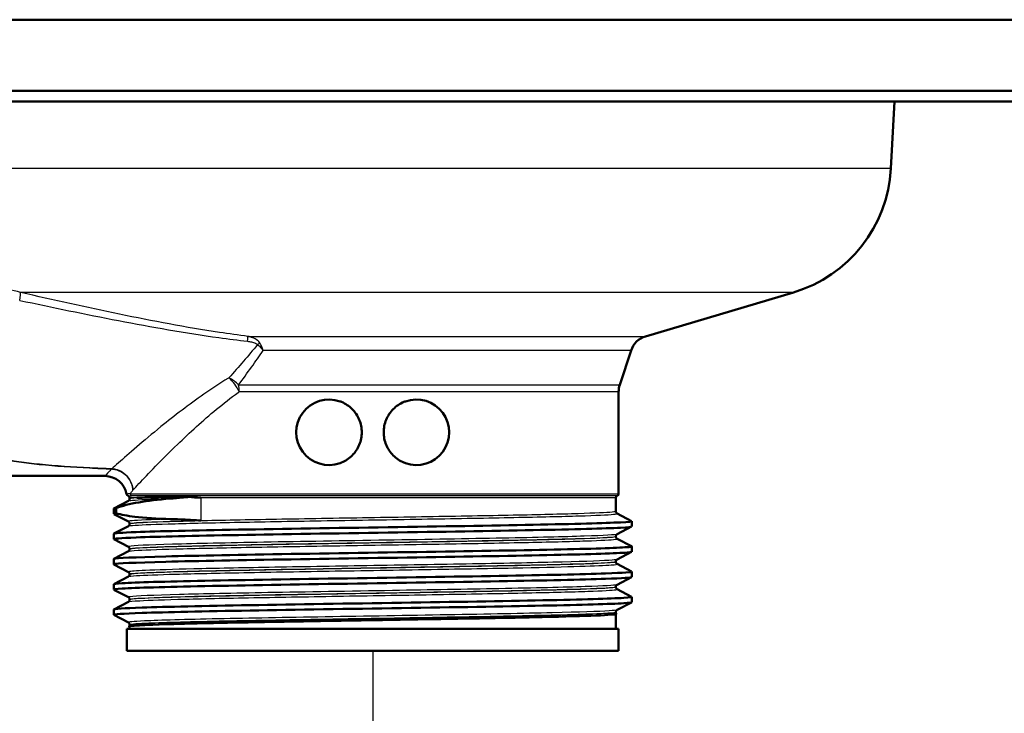
# Paper-space layout 'DF_1' of a CAD drawing. Units: millimetres. Extents: x 0 to 2100, y 0 to 3863.
# Drawn here: x 1097 to 1187, y 1485 to 1548 of the extents above; entities that cross this region are included whole.
import ezdxf

# ---------------------------------------------------------------- set-up
doc = ezdxf.new("R2010")
doc.units = ezdxf.units.MM
doc.header["$LTSCALE"] = 10
for name, color, linetype, lineweight in [('Dimensions(ISO)', 7, 'Continuous', 25), ('Visible Edges(ISO)', 7, 'Continuous', 50), ('Visible Tangent Edges(ISO)', 7, 'Continuous', 25)]:
    doc.layers.add(name, color=color, linetype=linetype, lineweight=lineweight)
doc.styles.add('Text_3.5mm', font='arial.ttf', dxfattribs={"width": 0.9})
doc.dimstyles.new('KS-STANDARD', dxfattribs={"dimscale": 10, "dimtxt": 3.5, "dimasz": 2.5, "dimexe": 3.175, "dimexo": 0, "dimgap": 0.8, "dimtad": 1, "dimdec": 1, "dimrnd": 1e-08, "dimtxsty": 'Text_3.5mm', "dimcen": 0.09, "dimdle": 10, "dimclrd": 7, "dimclre": 7, "dimclrt": 7, "dimadec": 0, "dimazin": 2, "dimtfac": 0.714286, "dimtdec": 4, "dimtmove": 0, "dimatfit": 3, "dimfxl": 1, "dimtolj": 1, "dimlwd": 25, "dimlwe": 25, "dimarcsym": 0})

# ---------------------------------------------------------------- blocks, each defined once
blk = doc.blocks.new('*D9')
at = {"layer": 'Defpoints', "color": 0, "linetype": 'Continuous', "transparency": 16777216}
for p in [(1128.876, 1490.712), (1128.876, 1376.014), (1227.978, 1352.524)]:
    blk.add_point(p, dxfattribs=at)
at = {"layer": 'Dimensions(ISO)', "color": 7, "linetype": 'Continuous', "lineweight": 25, "transparency": 16777216}
for p, q in [((1128.876, 1490.712), (1128.876, 1344.264)), ((1202.978, 1376.014), (1153.876, 1376.014))]:
    blk.add_line(p, q, dxfattribs=at)
at = {"layer": 'Dimensions(ISO)', "color": 7, "linetype": 'Continuous', "transparency": 16777216}
for points in [[(1153.876, 1380.181), (1153.876, 1371.848), (1128.876, 1376.014)], [(1202.978, 1380.181), (1202.978, 1371.848), (1227.978, 1376.014)]]:
    blk.add_solid(points, dxfattribs=at)
at = {"layer": 'Dimensions(ISO)', "color": 7, "linetype": 'Continuous', "lineweight": 25, "transparency": 16777216, "insert": (1155.834, 1401.884), "char_height": 35, "attachment_point": 4, "style": 'Text_3.5mm'}
blk.add_mtext('\\A1;99', dxfattribs=at)

psp = doc.layouts.new('DF_1')

# ---------------------------------------------------------------- linework, layer by layer
at = {"layer": 'Visible Edges(ISO)'}
for p, q in [((1191.876, 1548.462), (1065.876, 1548.462)), ((1191.876, 1541.962), (1066.65, 1541.962)), ((1190.876, 1540.962), (1067.921, 1540.962)), ((1176.283, 1534.836), (1176.604, 1540.962)), ((1153.844, 1519.487), (1167.364, 1523.509)), ((1151.477, 1515.044), (1152.515, 1518.195)), ((1151.376, 1505.083), (1151.376, 1514.418)), ((1053.876, 1506.712), (1104.376, 1506.712)), ((1106.626, 1504.621), (1106.626, 1504.712)), ((1151.126, 1503.467), (1151.126, 1504.712)), ((1105.176, 1503.243), (1105.176, 1503.733)), ((1105.187, 1503.744), (1106.519, 1504.438)), ((1105.386, 1503.292), (1105.386, 1503.782)), ((1106.519, 1502.538), (1105.187, 1503.232)), ((1151.234, 1503.283), (1152.566, 1502.589)), ((1105.187, 1501.435), (1106.519, 1502.129)), ((1106.626, 1502.312), (1106.626, 1502.354)), ((1152.566, 1502.077), (1151.234, 1501.383)), ((1152.576, 1502.088), (1152.576, 1502.579)), ((1105.176, 1500.934), (1105.176, 1501.424)), ((1151.126, 1501.158), (1151.126, 1501.2)), ((1106.519, 1500.229), (1105.187, 1500.923)), ((1151.234, 1500.974), (1152.566, 1500.28)), ((1152.576, 1499.779), (1152.576, 1500.27)), ((1105.187, 1499.126), (1106.519, 1499.82)), ((1106.626, 1500.003), (1106.626, 1500.045)), ((1152.566, 1499.768), (1151.234, 1499.074)), ((1105.176, 1498.625), (1105.176, 1499.115)), ((1106.519, 1497.92), (1105.187, 1498.614)), ((1151.126, 1498.849), (1151.126, 1498.891)), ((1151.234, 1498.665), (1152.566, 1497.971)), ((1105.187, 1496.817), (1106.519, 1497.511)), ((1106.626, 1497.694), (1106.626, 1497.736)), ((1152.566, 1497.459), (1151.234, 1496.765)), ((1152.576, 1497.47), (1152.576, 1497.961)), ((1105.176, 1496.316), (1105.176, 1496.806)), ((1151.126, 1496.54), (1151.126, 1496.582)), ((1106.519, 1495.611), (1105.187, 1496.305)), ((1151.234, 1496.356), (1152.566, 1495.662)), ((1152.576, 1495.161), (1152.576, 1495.652)), ((1105.187, 1494.508), (1106.519, 1495.202)), ((1106.626, 1495.385), (1106.626, 1495.427)), ((1152.566, 1495.15), (1151.234, 1494.456)), ((1105.176, 1494.007), (1105.176, 1494.497)), ((1106.519, 1493.302), (1105.187, 1493.996)), ((1151.126, 1494.231), (1151.126, 1494.273)), ((1151.126, 1492.712), (1151.126, 1494.072)), ((1106.626, 1493.076), (1106.626, 1493.118)), ((1106.626, 1492.712), (1106.626, 1492.942)), ((1151.376, 1492.712), (1106.376, 1492.712)), ((1106.376, 1490.712), (1106.376, 1492.712)), ((1151.376, 1490.712), (1151.376, 1492.712)), ((1151.376, 1490.712), (1106.376, 1490.712))]:
    psp.add_line(p, q, dxfattribs=at)
for centre, radius, start, end in [((1163.8, 1535.49), 12.5, 286.56854, 357), ((1154.414, 1517.57), 2, 106.56854, 161.76808), ((1153.376, 1514.418), 2, 161.76808, 180), ((1124.876, 1510.712), 3, 70.39352, 289.60648), ((1132.876, 1510.712), 3, 250.39352, 109.60648), ((1104.376, 1504.712), 2, 10.01703, 90), ((1106.543, 1505.095), 0.2, 190.01703, 253.07267), ((1106.426, 1504.712), 0.2, 0, 73.07267), ((1151.326, 1504.712), 0.2, 112.02431, 180), ((1151.176, 1505.083), 0.2, 292.02431, 0)]:
    psp.add_arc(centre, radius, start, end, dxfattribs=at)
for points, knots in [([(1125.883, 1513.538), (1125.93, 1513.521), (1125.976, 1513.504), (1126.392, 1513.332), (1126.731, 1513.1), (1127.265, 1512.566), (1127.495, 1512.229), (1127.801, 1511.49), (1127.876, 1511.088), (1127.876, 1510.335), (1127.801, 1509.934), (1127.495, 1509.195), (1127.265, 1508.858), (1126.731, 1508.324), (1126.392, 1508.092), (1125.976, 1507.92), (1125.93, 1507.903), (1125.883, 1507.886)], [0.5587219, 0.5587219, 0.5587219, 0.5587219, 0.5728267, 0.5728267, 0.6868322, 0.6868322, 0.799784, 0.799784, 0.9127359, 0.9127359, 1.0256877, 1.0256877, 1.1386395, 1.1386395, 1.252645, 1.252645, 1.2667499, 1.2667499, 1.2667499, 1.2667499]), ([(1129.876, 1510.712), (1129.876, 1511.088), (1129.952, 1511.49), (1130.257, 1512.229), (1130.488, 1512.566), (1131.021, 1513.1), (1131.361, 1513.332), (1131.777, 1513.504), (1131.823, 1513.521), (1131.87, 1513.538)], [0, 0, 0, 0, 0.1129518, 0.1129518, 0.2259037, 0.2259037, 0.3399092, 0.3399092, 0.354014, 0.354014, 0.354014, 0.354014]), ([(1131.87, 1507.886), (1131.823, 1507.903), (1131.777, 1507.92), (1131.361, 1508.092), (1131.021, 1508.324), (1130.488, 1508.858), (1130.257, 1509.195), (1129.952, 1509.934), (1129.876, 1510.335), (1129.876, 1510.712)], [1.4714577, 1.4714577, 1.4714577, 1.4714577, 1.4855626, 1.4855626, 1.5995681, 1.5995681, 1.7125199, 1.7125199, 1.8254718, 1.8254718, 1.8254718, 1.8254718]), ([(1105.386, 1503.782), (1106.498, 1504.177), (1108.165, 1504.475), (1110.35, 1504.643), (1110.373, 1504.644), (1110.396, 1504.646)], [-1.498952, -1.498952, -1.498952, -1.498952, -0.42857, -0.42857, -0.417016, -0.417016, -0.417016, -0.417016]), ([(1112.019, 1504.795), (1111.126, 1504.784), (1110.33, 1504.773), (1108.618, 1504.746), (1107.841, 1504.729), (1107.32, 1504.713), (1107.309, 1504.712), (1107.299, 1504.712)], [-1.024736, -1.024736, -1.024736, -1.024736, -0.612243, -0.612243, 0, 0, 0.013167, 0.013167, 0.013167, 0.013167]), ([(1110.396, 1504.646), (1110.402, 1504.647), (1110.409, 1504.647), (1110.823, 1504.679), (1111.249, 1504.719), (1111.799, 1504.773), (1111.909, 1504.784), (1112.019, 1504.795)], [0, 0, 0, 0, 0.0029851, 0.0029851, 0.2040367, 0.2040367, 0.2535214, 0.2535214, 0.2535214, 0.2535214]), ([(1113.143, 1504.712), (1113.136, 1504.713), (1113.128, 1504.713), (1112.731, 1504.742), (1112.364, 1504.77), (1112.019, 1504.795)], [-0.0032346, -0.0032346, -0.0032346, -0.0032346, 0, 0, 0.1655794, 0.1655794, 0.1655794, 0.1655794]), ([(1106.626, 1504.621), (1106.626, 1504.594), (1106.621, 1504.567), (1106.604, 1504.523), (1106.593, 1504.505), (1106.572, 1504.479), (1106.563, 1504.469), (1106.546, 1504.455), (1106.539, 1504.45), (1106.528, 1504.442), (1106.523, 1504.44), (1106.519, 1504.438)], [71.56093877, 71.56093877, 71.56093877, 71.56093877, 71.57493671, 71.57493671, 71.58893466, 71.58893466, 71.6029326, 71.6029326, 71.61693055, 71.61693055, 71.63092849, 71.63092849, 71.63092849, 71.63092849]), ([(1110.396, 1502.769), (1109.126, 1502.797), (1108.02, 1502.87), (1106.427, 1503.067), (1105.856, 1503.17), (1105.386, 1503.292)], [-1.078657, -1.078657, -1.078657, -1.078657, -0.451461, -0.451461, 0, 0, 0, 0]), ([(1151.126, 1503.467), (1151.126, 1503.439), (1151.132, 1503.412), (1151.149, 1503.368), (1151.16, 1503.351), (1151.18, 1503.324), (1151.19, 1503.315), (1151.206, 1503.301), (1151.213, 1503.296), (1151.225, 1503.288), (1151.23, 1503.285), (1151.234, 1503.283)], [64.54552623, 64.54552623, 64.54552623, 64.54552623, 64.55951403, 64.55951403, 64.57350183, 64.57350183, 64.58748963, 64.58748963, 64.60147744, 64.60147744, 64.61546524, 64.61546524, 64.61546524, 64.61546524]), ([(1105.192, 1500.923), (1105.092, 1500.978), (1105.789, 1501.033), (1107.242, 1501.088), (1109.193, 1501.162), (1112.498, 1501.236), (1116.583, 1501.311), (1120.666, 1501.385), (1125.51, 1501.459), (1130.277, 1501.533), (1135.073, 1501.607), (1139.77, 1501.682), (1143.543, 1501.756), (1147.309, 1501.831), (1150.14, 1501.905), (1151.541, 1501.979), (1152.226, 1502.016), (1152.568, 1502.052), (1152.568, 1502.088)], [25.731282, 25.731282, 25.731282, 25.731282, 26.181693, 26.181693, 26.181693, 26.786542, 26.786542, 26.786542, 27.390983, 27.390983, 27.390983, 27.999154, 27.999154, 27.999154, 28.60602, 28.60602, 28.60602, 28.902652, 28.902652, 28.902652, 28.902652]), ([(1105.182, 1501.424), (1105.187, 1501.476), (1105.885, 1501.527), (1107.242, 1501.579), (1109.193, 1501.653), (1112.498, 1501.727), (1116.583, 1501.801), (1120.666, 1501.875), (1125.51, 1501.949), (1130.277, 1502.023), (1135.073, 1502.098), (1139.77, 1502.172), (1143.543, 1502.247), (1147.309, 1502.321), (1150.14, 1502.395), (1151.541, 1502.47), (1152.295, 1502.51), (1152.634, 1502.55), (1152.558, 1502.589)], [25.76106, 25.76106, 25.76106, 25.76106, 26.181693, 26.181693, 26.181693, 26.786542, 26.786542, 26.786542, 27.390983, 27.390983, 27.390983, 27.999154, 27.999154, 27.999154, 28.60602, 28.60602, 28.60602, 28.93243, 28.93243, 28.93243, 28.93243]), ([(1106.626, 1502.354), (1106.626, 1502.382), (1106.621, 1502.409), (1106.604, 1502.453), (1106.593, 1502.47), (1106.572, 1502.497), (1106.563, 1502.506), (1106.546, 1502.521), (1106.539, 1502.526), (1106.528, 1502.533), (1106.523, 1502.536), (1106.519, 1502.538)], [1.76528745, 1.76528745, 1.76528745, 1.76528745, 1.7794022, 1.7794022, 1.79351694, 1.79351694, 1.80763168, 1.80763168, 1.82174642, 1.82174642, 1.83586116, 1.83586116, 1.83586116, 1.83586116]), ([(1106.626, 1502.312), (1106.626, 1502.285), (1106.621, 1502.258), (1106.604, 1502.214), (1106.593, 1502.196), (1106.572, 1502.17), (1106.563, 1502.16), (1106.546, 1502.146), (1106.539, 1502.141), (1106.528, 1502.133), (1106.523, 1502.131), (1106.519, 1502.129)], [57.53013324, 57.53013324, 57.53013324, 57.53013324, 57.54411576, 57.54411576, 57.55809828, 57.55809828, 57.5720808, 57.5720808, 57.58606332, 57.58606332, 57.60004584, 57.60004584, 57.60004584, 57.60004584]), ([(1113.143, 1502.643), (1113.138, 1502.643), (1113.134, 1502.643), (1112.625, 1502.671), (1112.137, 1502.699), (1111.228, 1502.743), (1110.803, 1502.761), (1110.396, 1502.769)], [-0.002031, -0.002031, -0.002031, -0.002031, 0, 0, 0.214222, 0.214222, 0.4152364, 0.4152364, 0.4152364, 0.4152364]), ([(1151.126, 1501.2), (1151.126, 1501.227), (1151.132, 1501.254), (1151.149, 1501.299), (1151.16, 1501.316), (1151.18, 1501.343), (1151.19, 1501.352), (1151.206, 1501.366), (1151.213, 1501.371), (1151.225, 1501.379), (1151.23, 1501.381), (1151.234, 1501.383)], [8.8250511, 8.8250511, 8.8250511, 8.8250511, 8.83916581, 8.83916581, 8.85328052, 8.85328052, 8.86739523, 8.86739523, 8.88150993, 8.88150993, 8.89562464, 8.89562464, 8.89562464, 8.89562464]), ([(1151.126, 1501.158), (1151.126, 1501.13), (1151.132, 1501.103), (1151.149, 1501.059), (1151.16, 1501.042), (1151.18, 1501.015), (1151.19, 1501.006), (1151.206, 1500.992), (1151.213, 1500.987), (1151.225, 1500.979), (1151.23, 1500.976), (1151.234, 1500.974)], [50.51473963, 50.51473963, 50.51473963, 50.51473963, 50.52872177, 50.52872177, 50.54270391, 50.54270391, 50.55668605, 50.55668605, 50.57066819, 50.57066819, 50.58465033, 50.58465033, 50.58465033, 50.58465033]), ([(1105.177, 1499.115), (1105.177, 1499.12), (1105.183, 1499.125), (1105.196, 1499.13), (1105.388, 1499.204), (1107.068, 1499.278), (1109.943, 1499.352), (1112.817, 1499.426), (1116.874, 1499.5), (1121.409, 1499.574), (1125.942, 1499.649), (1130.934, 1499.723), (1135.52, 1499.797), (1140.103, 1499.871), (1144.261, 1499.945), (1147.272, 1500.019), (1150.282, 1500.093), (1152.133, 1500.167), (1152.504, 1500.241), (1152.571, 1500.254), (1152.59, 1500.267), (1152.563, 1500.28)], [19.477874, 19.477874, 19.477874, 19.477874, 19.518156, 19.518156, 19.518156, 20.123249, 20.123249, 20.123249, 20.728121, 20.728121, 20.728121, 21.332781, 21.332781, 21.332781, 21.937242, 21.937242, 21.937242, 22.541515, 22.541515, 22.541515, 22.649245, 22.649245, 22.649245, 22.649245]), ([(1106.626, 1500.045), (1106.626, 1500.073), (1106.621, 1500.1), (1106.604, 1500.144), (1106.593, 1500.161), (1106.572, 1500.188), (1106.563, 1500.197), (1106.546, 1500.212), (1106.539, 1500.217), (1106.528, 1500.224), (1106.523, 1500.227), (1106.519, 1500.229)], [15.88481464, 15.88481464, 15.88481464, 15.88481464, 15.8989294, 15.8989294, 15.91304417, 15.91304417, 15.92715893, 15.92715893, 15.9412737, 15.9412737, 15.95538847, 15.95538847, 15.95538847, 15.95538847]), ([(1105.188, 1498.614), (1105.171, 1498.622), (1105.173, 1498.631), (1105.196, 1498.639), (1105.388, 1498.714), (1107.068, 1498.788), (1109.943, 1498.862), (1112.817, 1498.936), (1116.874, 1499.01), (1121.409, 1499.084), (1125.942, 1499.158), (1130.934, 1499.232), (1135.52, 1499.306), (1140.103, 1499.38), (1144.261, 1499.454), (1147.272, 1499.528), (1150.282, 1499.602), (1152.133, 1499.677), (1152.504, 1499.751), (1152.552, 1499.76), (1152.576, 1499.77), (1152.575, 1499.779)], [19.448097, 19.448097, 19.448097, 19.448097, 19.518156, 19.518156, 19.518156, 20.123249, 20.123249, 20.123249, 20.728121, 20.728121, 20.728121, 21.332781, 21.332781, 21.332781, 21.937242, 21.937242, 21.937242, 22.541515, 22.541515, 22.541515, 22.619467, 22.619467, 22.619467, 22.619467]), ([(1106.626, 1500.003), (1106.626, 1499.976), (1106.621, 1499.949), (1106.604, 1499.905), (1106.593, 1499.887), (1106.572, 1499.861), (1106.563, 1499.851), (1106.546, 1499.837), (1106.539, 1499.832), (1106.528, 1499.824), (1106.523, 1499.822), (1106.519, 1499.82)], [43.49932527, 43.49932527, 43.49932527, 43.49932527, 43.51331193, 43.51331193, 43.52729859, 43.52729859, 43.54128525, 43.54128525, 43.55527191, 43.55527191, 43.56925857, 43.56925857, 43.56925857, 43.56925857]), ([(1151.126, 1498.891), (1151.126, 1498.918), (1151.132, 1498.945), (1151.149, 1498.99), (1151.16, 1499.007), (1151.18, 1499.034), (1151.19, 1499.043), (1151.206, 1499.057), (1151.213, 1499.062), (1151.225, 1499.07), (1151.23, 1499.072), (1151.234, 1499.074)], [22.94457837, 22.94457837, 22.94457837, 22.94457837, 22.95869328, 22.95869328, 22.97280818, 22.97280818, 22.98692309, 22.98692309, 23.001038, 23.001038, 23.01515291, 23.01515291, 23.01515291, 23.01515291]), ([(1151.126, 1498.849), (1151.126, 1498.822), (1151.132, 1498.794), (1151.149, 1498.75), (1151.16, 1498.733), (1151.18, 1498.706), (1151.19, 1498.697), (1151.206, 1498.683), (1151.213, 1498.678), (1151.225, 1498.67), (1151.23, 1498.667), (1151.234, 1498.665)], [36.48387013, 36.48387013, 36.48387013, 36.48387013, 36.49786618, 36.49786618, 36.51186223, 36.51186223, 36.52585828, 36.52585828, 36.53985434, 36.53985434, 36.55385039, 36.55385039, 36.55385039, 36.55385039]), ([(1105.195, 1496.305), (1105.127, 1496.34), (1105.38, 1496.375), (1105.96, 1496.41), (1107.185, 1496.485), (1109.86, 1496.559), (1113.518, 1496.634), (1117.174, 1496.708), (1121.794, 1496.783), (1126.571, 1496.857), (1131.346, 1496.932), (1136.256, 1497.006), (1140.443, 1497.08), (1144.628, 1497.155), (1148.073, 1497.229), (1150.176, 1497.303), (1151.749, 1497.359), (1152.566, 1497.415), (1152.572, 1497.47)], [13.164911, 13.164911, 13.164911, 13.164911, 13.452549, 13.452549, 13.452549, 14.060481, 14.060481, 14.060481, 14.668078, 14.668078, 14.668078, 15.275351, 15.275351, 15.275351, 15.882311, 15.882311, 15.882311, 16.336282, 16.336282, 16.336282, 16.336282]), ([(1105.184, 1496.806), (1105.183, 1496.838), (1105.44, 1496.869), (1105.96, 1496.901), (1107.185, 1496.975), (1109.86, 1497.05), (1113.518, 1497.124), (1117.174, 1497.199), (1121.794, 1497.273), (1126.571, 1497.347), (1131.346, 1497.422), (1136.256, 1497.496), (1140.443, 1497.571), (1144.628, 1497.645), (1148.073, 1497.719), (1150.176, 1497.794), (1151.852, 1497.853), (1152.669, 1497.912), (1152.562, 1497.971)], [13.194689, 13.194689, 13.194689, 13.194689, 13.452549, 13.452549, 13.452549, 14.060481, 14.060481, 14.060481, 14.668078, 14.668078, 14.668078, 15.275351, 15.275351, 15.275351, 15.882311, 15.882311, 15.882311, 16.366059, 16.366059, 16.366059, 16.366059]), ([(1106.626, 1497.736), (1106.626, 1497.764), (1106.621, 1497.791), (1106.604, 1497.835), (1106.593, 1497.852), (1106.572, 1497.879), (1106.563, 1497.888), (1106.546, 1497.903), (1106.539, 1497.908), (1106.528, 1497.915), (1106.523, 1497.918), (1106.519, 1497.92)], [30.00434265, 30.00434265, 30.00434265, 30.00434265, 30.01845777, 30.01845777, 30.03257288, 30.03257288, 30.04668799, 30.04668799, 30.06080311, 30.06080311, 30.07491822, 30.07491822, 30.07491822, 30.07491822]), ([(1106.626, 1497.694), (1106.626, 1497.667), (1106.621, 1497.64), (1106.604, 1497.596), (1106.593, 1497.578), (1106.572, 1497.552), (1106.563, 1497.542), (1106.546, 1497.528), (1106.539, 1497.523), (1106.528, 1497.515), (1106.523, 1497.513), (1106.519, 1497.511)], [29.46835452, 29.46835452, 29.46835452, 29.46835452, 29.48236476, 29.48236476, 29.496375, 29.496375, 29.51038525, 29.51038525, 29.52439549, 29.52439549, 29.53840574, 29.53840574, 29.53840574, 29.53840574]), ([(1151.126, 1496.582), (1151.126, 1496.609), (1151.132, 1496.636), (1151.149, 1496.681), (1151.16, 1496.698), (1151.18, 1496.725), (1151.19, 1496.734), (1151.206, 1496.748), (1151.213, 1496.753), (1151.225, 1496.761), (1151.23, 1496.763), (1151.234, 1496.765)], [37.06410776, 37.06410776, 37.06410776, 37.06410776, 37.07822312, 37.07822312, 37.09233849, 37.09233849, 37.10645385, 37.10645385, 37.12056921, 37.12056921, 37.13468457, 37.13468457, 37.13468457, 37.13468457]), ([(1151.126, 1496.54), (1151.126, 1496.513), (1151.132, 1496.486), (1151.149, 1496.441), (1151.16, 1496.424), (1151.18, 1496.397), (1151.19, 1496.388), (1151.206, 1496.374), (1151.213, 1496.369), (1151.225, 1496.361), (1151.23, 1496.358), (1151.234, 1496.356)], [22.45275915, 22.45275915, 22.45275915, 22.45275915, 22.46678829, 22.46678829, 22.48081742, 22.48081742, 22.49484656, 22.49484656, 22.50887569, 22.50887569, 22.52290483, 22.52290483, 22.52290483, 22.52290483]), ([(1105.18, 1494.497), (1105.187, 1494.555), (1106.073, 1494.613), (1107.769, 1494.671), (1109.942, 1494.745), (1113.436, 1494.819), (1117.645, 1494.893), (1121.853, 1494.967), (1126.756, 1495.041), (1131.505, 1495.115), (1136.254, 1495.189), (1140.827, 1495.263), (1144.431, 1495.337), (1148.035, 1495.411), (1150.656, 1495.486), (1151.839, 1495.56), (1152.386, 1495.594), (1152.624, 1495.628), (1152.558, 1495.662)], [6.911504, 6.911504, 6.911504, 6.911504, 7.38358, 7.38358, 7.38358, 7.988575, 7.988575, 7.988575, 8.593461, 8.593461, 8.593461, 9.19824, 9.19824, 9.19824, 9.802914, 9.802914, 9.802914, 10.082874, 10.082874, 10.082874, 10.082874]), ([(1105.189, 1493.996), (1105.078, 1494.057), (1105.966, 1494.119), (1107.769, 1494.18), (1109.942, 1494.254), (1113.436, 1494.328), (1117.645, 1494.402), (1121.853, 1494.477), (1126.756, 1494.551), (1131.505, 1494.625), (1136.254, 1494.699), (1140.827, 1494.773), (1144.431, 1494.847), (1148.035, 1494.921), (1150.656, 1494.995), (1151.839, 1495.069), (1152.328, 1495.1), (1152.57, 1495.131), (1152.569, 1495.161)], [6.881726, 6.881726, 6.881726, 6.881726, 7.38358, 7.38358, 7.38358, 7.988575, 7.988575, 7.988575, 8.593461, 8.593461, 8.593461, 9.19824, 9.19824, 9.19824, 9.802914, 9.802914, 9.802914, 10.053096, 10.053096, 10.053096, 10.053096]), ([(1106.626, 1495.427), (1106.626, 1495.455), (1106.621, 1495.482), (1106.604, 1495.526), (1106.593, 1495.543), (1106.572, 1495.57), (1106.563, 1495.579), (1106.546, 1495.594), (1106.539, 1495.599), (1106.528, 1495.606), (1106.523, 1495.609), (1106.519, 1495.611)], [44.12387388, 44.12387388, 44.12387388, 44.12387388, 44.13798949, 44.13798949, 44.15210511, 44.15210511, 44.16622072, 44.16622072, 44.18033633, 44.18033633, 44.19445194, 44.19445194, 44.19445194, 44.19445194]), ([(1106.626, 1495.385), (1106.626, 1495.358), (1106.621, 1495.331), (1106.604, 1495.287), (1106.593, 1495.269), (1106.572, 1495.243), (1106.563, 1495.233), (1106.546, 1495.219), (1106.539, 1495.214), (1106.528, 1495.206), (1106.523, 1495.204), (1106.519, 1495.202)], [15.43706542, 15.43706542, 15.43706542, 15.43706542, 15.451118, 15.451118, 15.46517057, 15.46517057, 15.47922314, 15.47922314, 15.49327571, 15.49327571, 15.50732828, 15.50732828, 15.50732828, 15.50732828]), ([(1106.626, 1492.918), (1106.522, 1492.945), (1106.595, 1492.971), (1107.291, 1493.046), (1108.29, 1493.093), (1111.283, 1493.189), (1113.248, 1493.236), (1117.897, 1493.332), (1120.536, 1493.379), (1126.147, 1493.474), (1129.067, 1493.522), (1134.805, 1493.617), (1137.57, 1493.664), (1142.579, 1493.76), (1144.777, 1493.807), (1148.311, 1493.903), (1149.614, 1493.95), (1150.932, 1494.032), (1151.197, 1494.066), (1151.171, 1494.101)], [1.253771, 1.253771, 1.253771, 1.253771, 1.743195, 1.743195, 2.612213, 2.612213, 3.481254, 3.481254, 4.35032, 4.35032, 5.219411, 5.219411, 6.088526, 6.088526, 6.957665, 6.957665, 7.82683, 7.82683, 8.454014, 8.454014, 8.454014, 8.454014]), ([(1151.126, 1494.273), (1151.126, 1494.3), (1151.132, 1494.327), (1151.149, 1494.372), (1151.16, 1494.389), (1151.18, 1494.416), (1151.19, 1494.425), (1151.206, 1494.439), (1151.213, 1494.444), (1151.225, 1494.452), (1151.23, 1494.454), (1151.234, 1494.456)], [51.18364104, 51.18364104, 51.18364104, 51.18364104, 51.19775687, 51.19775687, 51.21187269, 51.21187269, 51.22598852, 51.22598852, 51.24010435, 51.24010435, 51.25422017, 51.25422017, 51.25422017, 51.25422017]), ([(1151.126, 1494.231), (1151.126, 1494.22), (1151.127, 1494.209), (1151.131, 1494.187), (1151.133, 1494.177), (1151.139, 1494.158), (1151.142, 1494.149), (1151.15, 1494.133), (1151.154, 1494.125), (1151.162, 1494.112), (1151.167, 1494.106), (1151.171, 1494.101)], [8.42125557, 8.42125557, 8.42125557, 8.42125557, 8.42694247, 8.42694247, 8.43262937, 8.43262937, 8.43831628, 8.43831628, 8.44400318, 8.44400318, 8.44969009, 8.44969009, 8.44969009, 8.44969009]), ([(1106.626, 1493.118), (1106.626, 1493.146), (1106.621, 1493.173), (1106.604, 1493.217), (1106.593, 1493.234), (1106.572, 1493.261), (1106.563, 1493.27), (1106.546, 1493.285), (1106.539, 1493.29), (1106.528, 1493.297), (1106.523, 1493.3), (1106.519, 1493.302)], [58.24340911, 58.24340911, 58.24340911, 58.24340911, 58.25752505, 58.25752505, 58.271641, 58.271641, 58.28575695, 58.28575695, 58.2998729, 58.2998729, 58.31398885, 58.31398885, 58.31398885, 58.31398885]), ([(1106.626, 1493.076), (1106.626, 1493.065), (1106.625, 1493.054), (1106.622, 1493.033), (1106.62, 1493.023), (1106.614, 1493.003), (1106.61, 1492.995), (1106.603, 1492.978), (1106.599, 1492.971), (1106.59, 1492.958), (1106.586, 1492.952), (1106.582, 1492.946)], [1.40534686, 1.40534686, 1.40534686, 1.40534686, 1.41104041, 1.41104041, 1.41673396, 1.41673396, 1.42242751, 1.42242751, 1.42812106, 1.42812106, 1.43381461, 1.43381461, 1.43381461, 1.43381461]), ([(1128.877, 1493.519), (1126.025, 1493.472), (1123.172, 1493.425), (1120.528, 1493.377), (1116.297, 1493.302), (1112.619, 1493.227), (1110.153, 1493.151), (1107.866, 1493.081), (1106.632, 1493.012), (1106.627, 1492.942)], [3.926991, 3.926991, 3.926991, 3.926991, 4.311605, 4.311605, 4.311605, 4.927074, 4.927074, 4.927074, 5.497787, 5.497787, 5.497787, 5.497787])]:
    psp.add_open_spline(points, degree=3, knots=knots, dxfattribs=at)
for points in [[(1105.179, 1503.733), (1105.178, 1503.749), (1105.246, 1503.766), (1105.386, 1503.782)], [(1105.191, 1503.232), (1105.151, 1503.252), (1105.215, 1503.272), (1105.386, 1503.292)]]:
    psp.add_open_spline(points, degree=3, dxfattribs=at)
at = {"layer": 'Visible Tangent Edges(ISO)'}
for p, q in [((1176.283, 1534.836), (1084.801, 1534.836)), ((1167.364, 1523.509), (1096.65, 1523.509)), ((1117.451, 1519.487), (1153.844, 1519.487)), ((1152.515, 1518.195), (1118.857, 1518.195)), ((1116.599, 1515.044), (1151.477, 1515.044)), ((1151.376, 1514.418), (1116.654, 1514.418)), ((1107.299, 1504.712), (1106.626, 1504.712)), ((1106.668, 1505.083), (1151.376, 1505.083)), ((1151.251, 1504.897), (1106.791, 1504.897)), ((1151.126, 1504.712), (1113.143, 1504.712)), ((1113.143, 1504.712), (1113.143, 1502.643))]:
    psp.add_line(p, q, dxfattribs=at)
for centre, major_axis, ratio, start_param, end_param in [((1096.411, 1522.551), (0.225, 0.974), 0.106236, 4.975981, 6.125743), ((1117.32, 1518.528), (0.123, 0.992), 0.044785, 5.258918, 6.026572), ((1118.235, 1518.208), (-0.772, -0.636), 0.377043, 3.989885, 4.288629), ((1115.568, 1514.418), (1.096, -1.673), 0.475962, 1.268519, 2.086892), ((1115.568, 1514.418), (-1.554, 1.259), 0.580081, 4.507026, 5.063306), ((1115.568, 1514.418), (0, 2), 0.543218, 4.712389, 5.030596), ((1104.979, 1506.388), (0.043, 0.999), 0.158081, 0.223265, 0.264057), ((1104.982, 1506.387), (0.056, 0.998), 0.206903, 0.225827, 0.266543), ((1106.865, 1505.083), (0, -0.2), 0.987058, 4.712389, 5.898789)]:
    psp.add_ellipse(centre, major_axis=major_axis, ratio=ratio, start_param=start_param, end_param=end_param, dxfattribs=at)
for points, knots in [([(1087.736, 1527.294), (1087.801, 1525.403), (1087.88, 1523.488), (1088.157, 1518.898), (1088.365, 1516.298), (1089.042, 1513.334), (1089.259, 1512.612), (1089.845, 1511.3), (1090.217, 1510.711), (1091.073, 1509.848), (1091.497, 1509.533), (1092.76, 1508.846), (1093.696, 1508.546), (1095.859, 1508.067), (1097.097, 1507.904), (1099.868, 1507.624), (1101.414, 1507.525), (1103.637, 1507.411), (1104.308, 1507.381), (1104.979, 1507.354)], [-5.290113, -5.290113, -5.290113, -5.290113, -4.690393, -4.690393, -3.804076, -3.804076, -3.491123, -3.491123, -3.178169, -3.178169, -2.954188, -2.954188, -2.602819, -2.602819, -2.205032, -2.205032, -1.729595, -1.729595, -1.525396, -1.525396, -1.525396, -1.525396]), ([(1104.986, 1507.363), (1104.315, 1507.391), (1103.645, 1507.421), (1101.422, 1507.535), (1099.877, 1507.635), (1097.11, 1507.915), (1095.873, 1508.078), (1093.716, 1508.557), (1092.783, 1508.857), (1091.527, 1509.544), (1091.107, 1509.859), (1090.259, 1510.721), (1089.894, 1511.311), (1089.322, 1512.622), (1089.113, 1513.344), (1088.469, 1516.306), (1088.288, 1518.904), (1088.06, 1523.494), (1088.001, 1525.41), (1087.955, 1527.303)], [1.525396, 1.525396, 1.525396, 1.525396, 1.729595, 1.729595, 2.205032, 2.205032, 2.602819, 2.602819, 2.954188, 2.954188, 3.178169, 3.178169, 3.491123, 3.491123, 3.804076, 3.804076, 4.690393, 4.690393, 5.290113, 5.290113, 5.290113, 5.290113]), ([(1096.65, 1523.509), (1095.094, 1523.86), (1093.588, 1524.412), (1090.814, 1525.924), (1089.548, 1526.884), (1088.455, 1527.978)], [-1.015029, -1.015029, -1.015029, -1.015029, -0.507514, -0.507514, 0, 0, 0, 0]), ([(1096.57, 1522.781), (1099.577, 1522.137), (1102.578, 1521.513), (1108.65, 1520.349), (1111.717, 1519.806), (1115.676, 1519.253), (1116.549, 1519.14), (1117.422, 1519.039)], [-7.477143, -7.477143, -7.477143, -7.477143, -6.5425, -6.5425, -5.607857, -5.607857, -5.344255, -5.344255, -5.344255, -5.344255]), ([(1117.451, 1519.487), (1116.583, 1519.595), (1115.717, 1519.716), (1111.781, 1520.309), (1108.723, 1520.889), (1102.662, 1522.14), (1099.66, 1522.811), (1096.65, 1523.509)], [5.344255, 5.344255, 5.344255, 5.344255, 5.607857, 5.607857, 6.5425, 6.5425, 7.477143, 7.477143, 7.477143, 7.477143]), ([(1117.422, 1519.039), (1117.546, 1519.025), (1117.669, 1519.006), (1117.911, 1518.953), (1118.032, 1518.919), (1118.216, 1518.834), (1118.286, 1518.792), (1118.334, 1518.735)], [0, 0, 0, 0, 0.03750168, 0.03750168, 0.07499834, 0.07499834, 0.09980641, 0.09980641, 0.09980641, 0.09980641]), ([(1118.566, 1518.847), (1118.497, 1518.965), (1118.407, 1519.053), (1118.178, 1519.231), (1118.033, 1519.303), (1117.743, 1519.415), (1117.597, 1519.456), (1117.451, 1519.487)], [-0.09980641, -0.09980641, -0.09980641, -0.09980641, -0.07499834, -0.07499834, -0.03750168, -0.03750168, 0, 0, 0, 0]), ([(1118.334, 1518.735), (1117.907, 1518.218), (1117.478, 1517.712), (1117.049, 1517.215), (1116.602, 1516.698), (1116.157, 1516.191), (1115.719, 1515.698)], [0.6521088, 0.6521088, 0.6521088, 0.6521088, 0.8934862, 0.8934862, 0.8934862, 1.144866, 1.144866, 1.144866, 1.144866]), ([(1116.599, 1515.044), (1116.989, 1515.575), (1117.386, 1516.12), (1117.785, 1516.676), (1118.142, 1517.173), (1118.5, 1517.679), (1118.857, 1518.195)], [-1.144866, -1.144866, -1.144866, -1.144866, -0.8934862, -0.8934862, -0.8934862, -0.668369, -0.668369, -0.668369, -0.668369]), ([(1118.334, 1518.735), (1118.426, 1518.657), (1118.517, 1518.573), (1118.692, 1518.392), (1118.777, 1518.296), (1118.857, 1518.195)], [0, 0, 0, 0, 0.02006599, 0.02006599, 0.04057374, 0.04057374, 0.04057374, 0.04057374]), ([(1118.857, 1518.195), (1118.817, 1518.315), (1118.772, 1518.431), (1118.674, 1518.649), (1118.622, 1518.752), (1118.566, 1518.847)], [-0.04057374, -0.04057374, -0.04057374, -0.04057374, -0.02006599, -0.02006599, 0, 0, 0, 0]), ([(1115.719, 1515.698), (1115.69, 1515.68), (1115.66, 1515.662), (1114.094, 1514.707), (1112.697, 1513.708), (1110.746, 1512.225), (1110.102, 1511.716), (1109.498, 1511.226), (1107.864, 1509.901), (1106.512, 1508.717), (1105.366, 1507.702), (1105.158, 1507.518), (1104.986, 1507.363)], [15.496705, 15.496705, 15.496705, 15.496705, 15.508605, 15.508605, 16.132063, 16.132063, 16.466436, 16.466436, 16.466436, 17.371095, 17.371095, 17.608417, 17.608417, 17.608417, 17.608417]), ([(1106.928, 1505.416), (1107.083, 1505.583), (1107.269, 1505.782), (1108.303, 1506.884), (1109.525, 1508.17), (1111.005, 1509.603), (1111.553, 1510.133), (1112.136, 1510.683), (1113.906, 1512.283), (1115.175, 1513.356), (1116.6, 1514.38), (1116.627, 1514.399), (1116.654, 1514.418)], [-17.606379, -17.606379, -17.606379, -17.606379, -17.371095, -17.371095, -16.466436, -16.466436, -16.466436, -16.132063, -16.132063, -15.508605, -15.508605, -15.496705, -15.496705, -15.496705, -15.496705]), ([(1104.982, 1507.354), (1104.912, 1507.28), (1104.849, 1507.212), (1104.519, 1506.862), (1104.376, 1506.712), (1104.376, 1506.712)], [-14.7465789, -14.7465789, -14.7465789, -14.7465789, -14.6494493, -14.6494493, -14.1948301, -14.1948301, -14.1948301, -14.1948301]), ([(1104.979, 1507.354), (1104.98, 1507.354), (1104.98, 1507.354), (1104.981, 1507.354), (1104.981, 1507.354), (1104.982, 1507.354)], [0, 0, 0, 0, 0.0001047187, 0.0001047187, 0.0002094374, 0.0002094374, 0.0002094374, 0.0002094374]), ([(1104.982, 1507.354), (1105.107, 1507.347), (1105.235, 1507.327), (1105.559, 1507.245), (1105.75, 1507.165), (1106.157, 1506.918), (1106.359, 1506.735), (1106.641, 1506.361), (1106.737, 1506.185), (1106.876, 1505.811), (1106.917, 1505.612), (1106.928, 1505.416)], [0, 0, 0, 0, 0.0193453, 0.0193453, 0.0502977, 0.0502977, 0.0902862, 0.0902862, 0.1201747, 0.1201747, 0.1505229, 0.1505229, 0.1505229, 0.1505229]), ([(1104.99, 1507.363), (1104.99, 1507.363), (1104.989, 1507.363), (1104.987, 1507.363), (1104.987, 1507.363), (1104.986, 1507.363)], [-0.0002094374, -0.0002094374, -0.0002094374, -0.0002094374, -0.0001047187, -0.0001047187, 0, 0, 0, 0]), ([(1106.928, 1505.416), (1106.918, 1505.613), (1106.878, 1505.813), (1106.741, 1506.188), (1106.645, 1506.366), (1106.365, 1506.742), (1106.164, 1506.926), (1105.758, 1507.174), (1105.567, 1507.254), (1105.243, 1507.337), (1105.116, 1507.356), (1104.99, 1507.363)], [-0.1505229, -0.1505229, -0.1505229, -0.1505229, -0.1201747, -0.1201747, -0.0902862, -0.0902862, -0.0502977, -0.0502977, -0.0193453, -0.0193453, 0, 0, 0, 0]), ([(1106.668, 1505.083), (1106.644, 1505.08), (1106.622, 1505.078), (1106.505, 1505.067), (1106.429, 1505.064), (1106.36, 1505.06), (1106.346, 1505.06), (1106.346, 1505.06), (1106.346, 1505.06), (1106.346, 1505.06), (1106.346, 1505.06)], [-0.7186124, -0.7186124, -0.7186124, -0.7186124, -0.6755683, -0.6755683, -0.4809462, -0.4809462, -0.3593074, -0.3593074, -0.3593074, -0.3593062, -0.3593062, -0.3593062, -0.3593062]), ([(1106.485, 1504.903), (1106.485, 1504.903), (1106.485, 1504.903), (1106.485, 1504.903), (1106.485, 1504.903), (1106.497, 1504.903), (1106.561, 1504.901), (1106.631, 1504.899), (1106.746, 1504.897), (1106.768, 1504.897), (1106.791, 1504.897)], [0.3593062, 0.3593062, 0.3593062, 0.3593062, 0.3593074, 0.3593074, 0.3593074, 0.4809462, 0.4809462, 0.6755683, 0.6755683, 0.7186124, 0.7186124, 0.7186124, 0.7186124]), ([(1106.521, 1504.438), (1106.557, 1504.457), (1106.683, 1504.476), (1107.44, 1504.543), (1108.551, 1504.591), (1110.216, 1504.641), (1110.306, 1504.644), (1110.396, 1504.646)], [71.630928, 71.630928, 71.630928, 71.630928, 71.98009, 71.98009, 72.849826, 72.849826, 72.898241, 72.898241, 72.898241, 72.898241]), ([(1107.299, 1504.712), (1107.192, 1504.705), (1107.097, 1504.697), (1106.757, 1504.667), (1106.628, 1504.644), (1106.629, 1504.621)], [-72.1121942, -72.1121942, -72.1121942, -72.1121942, -71.9800904, -71.9800904, -71.5609388, -71.5609388, -71.5609388, -71.5609388]), ([(1106.668, 1505.083), (1106.695, 1505.118), (1106.725, 1505.156), (1106.809, 1505.263), (1106.866, 1505.337), (1106.928, 1505.416)], [14.5917361, 14.5917361, 14.5917361, 14.5917361, 14.6494493, 14.6494493, 14.744539, 14.744539, 14.744539, 14.744539]), ([(1106.521, 1502.129), (1106.57, 1502.154), (1106.779, 1502.18), (1107.832, 1502.253), (1109.082, 1502.301), (1112.487, 1502.396), (1114.667, 1502.444), (1119.596, 1502.539), (1122.381, 1502.587), (1128.098, 1502.682), (1131.071, 1502.73), (1136.718, 1502.825), (1139.432, 1502.873), (1144.16, 1502.968), (1146.209, 1503.016), (1149.313, 1503.111), (1150.391, 1503.159), (1151.169, 1503.232), (1151.28, 1503.258), (1151.231, 1503.283)], [57.600046, 57.600046, 57.600046, 57.600046, 58.064836, 58.064836, 58.934217, 58.934217, 59.803509, 59.803509, 60.673303, 60.673303, 61.543344, 61.543344, 62.413161, 62.413161, 63.282736, 63.282736, 64.15236, 64.15236, 64.615465, 64.615465, 64.615465, 64.615465]), ([(1151.124, 1503.467), (1151.124, 1503.445), (1151.01, 1503.424), (1150.276, 1503.355), (1149.204, 1503.307), (1146.115, 1503.211), (1144.077, 1503.163), (1139.373, 1503.068), (1136.673, 1503.02), (1131.057, 1502.925), (1128.099, 1502.877), (1122.413, 1502.782), (1119.642, 1502.734), (1114.74, 1502.639), (1112.572, 1502.591), (1109.186, 1502.496), (1107.943, 1502.448), (1106.84, 1502.371), (1106.629, 1502.342), (1106.629, 1502.312)], [-64.545526, -64.545526, -64.545526, -64.545526, -64.15236, -64.15236, -63.282736, -63.282736, -62.413161, -62.413161, -61.543344, -61.543344, -60.673303, -60.673303, -59.803509, -59.803509, -58.934217, -58.934217, -58.064836, -58.064836, -57.530133, -57.530133, -57.530133, -57.530133]), ([(1110.396, 1502.769), (1109.479, 1502.743), (1108.708, 1502.716), (1106.966, 1502.639), (1106.428, 1502.588), (1106.522, 1502.538)], [0.419937, 0.419937, 0.419937, 0.419937, 0.910879, 0.910879, 1.835861, 1.835861, 1.835861, 1.835861]), ([(1106.63, 1502.354), (1106.633, 1502.401), (1107.169, 1502.447), (1109.331, 1502.544), (1111.018, 1502.593), (1113.143, 1502.643)], [-1.765287, -1.765287, -1.765287, -1.765287, -0.910879, -0.910879, -0.000321, -0.000321, -0.000321, -0.000321]), ([(1151.233, 1501.383), (1151.115, 1501.323), (1150.075, 1501.262), (1146.417, 1501.143), (1143.834, 1501.083), (1137.592, 1500.962), (1133.899, 1500.9), (1126.288, 1500.775), (1122.374, 1500.712), (1115.586, 1500.587), (1112.683, 1500.526), (1108.315, 1500.401), (1106.935, 1500.337), (1106.516, 1500.258), (1106.492, 1500.244), (1106.521, 1500.229)], [8.895625, 8.895625, 8.895625, 8.895625, 10.005107, 10.005107, 11.09427, 11.09427, 12.226834, 12.226834, 13.392031, 13.392031, 14.511932, 14.511932, 15.687483, 15.687483, 15.955388, 15.955388, 15.955388, 15.955388]), ([(1106.627, 1500.045), (1106.627, 1500.056), (1106.655, 1500.067), (1107.052, 1500.142), (1108.426, 1500.206), (1112.771, 1500.331), (1115.659, 1500.392), (1122.412, 1500.517), (1126.305, 1500.58), (1133.876, 1500.705), (1137.549, 1500.767), (1143.758, 1500.888), (1146.326, 1500.947), (1150.081, 1501.071), (1151.126, 1501.136), (1151.126, 1501.2)], [-15.884815, -15.884815, -15.884815, -15.884815, -15.687483, -15.687483, -14.511932, -14.511932, -13.392031, -13.392031, -12.226834, -12.226834, -11.09427, -11.09427, -10.005107, -10.005107, -8.825051, -8.825051, -8.825051, -8.825051]), ([(1151.125, 1501.158), (1151.125, 1501.143), (1151.07, 1501.128), (1150.605, 1501.065), (1149.681, 1501.017), (1146.842, 1500.922), (1144.9, 1500.873), (1140.34, 1500.777), (1137.691, 1500.729), (1132.166, 1500.634), (1129.251, 1500.587), (1123.592, 1500.493), (1120.806, 1500.446), (1115.747, 1500.351), (1113.453, 1500.302), (1109.753, 1500.206), (1108.341, 1500.156), (1106.928, 1500.073), (1106.63, 1500.038), (1106.628, 1500.003)], [-50.51474, -50.51474, -50.51474, -50.51474, -50.240475, -50.240475, -49.370342, -49.370342, -48.493395, -48.493395, -47.620121, -47.620121, -46.760142, -46.760142, -45.90117, -45.90117, -45.025189, -45.025189, -44.132297, -44.132297, -43.499325, -43.499325, -43.499325, -43.499325]), ([(1106.521, 1499.82), (1106.581, 1499.851), (1106.877, 1499.882), (1108.233, 1499.961), (1109.653, 1500.01), (1113.373, 1500.107), (1115.68, 1500.156), (1120.766, 1500.251), (1123.567, 1500.298), (1129.257, 1500.392), (1132.186, 1500.439), (1137.741, 1500.534), (1140.404, 1500.582), (1144.987, 1500.678), (1146.94, 1500.726), (1149.793, 1500.822), (1150.721, 1500.87), (1151.217, 1500.936), (1151.268, 1500.955), (1151.232, 1500.974)], [43.569259, 43.569259, 43.569259, 43.569259, 44.132297, 44.132297, 45.025189, 45.025189, 45.90117, 45.90117, 46.760142, 46.760142, 47.620121, 47.620121, 48.493395, 48.493395, 49.370342, 49.370342, 50.240475, 50.240475, 50.58465, 50.58465, 50.58465, 50.58465]), ([(1151.231, 1499.074), (1151.191, 1499.053), (1151.041, 1499.032), (1150.056, 1498.952), (1148.474, 1498.893), (1144.016, 1498.778), (1141.182, 1498.72), (1134.983, 1498.609), (1131.654, 1498.554), (1125.253, 1498.449), (1122.184, 1498.399), (1116.798, 1498.301), (1114.444, 1498.254), (1110.608, 1498.161), (1109.103, 1498.116), (1107.226, 1498.032), (1106.709, 1497.994), (1106.509, 1497.944), (1106.496, 1497.932), (1106.519, 1497.92)], [23.015153, 23.015153, 23.015153, 23.015153, 23.402797, 23.402797, 24.481343, 24.481343, 25.529023, 25.529023, 26.528025, 26.528025, 27.458519, 27.458519, 28.320641, 28.320641, 29.156096, 29.156096, 29.856272, 29.856272, 30.074918, 30.074918, 30.074918, 30.074918]), ([(1106.522, 1497.511), (1106.577, 1497.539), (1106.828, 1497.567), (1107.991, 1497.641), (1109.228, 1497.687), (1112.558, 1497.779), (1114.679, 1497.826), (1119.614, 1497.921), (1122.481, 1497.971), (1128.534, 1498.071), (1131.766, 1498.123), (1137.609, 1498.223), (1140.311, 1498.272), (1144.658, 1498.362), (1146.443, 1498.405), (1149.168, 1498.489), (1150.149, 1498.531), (1151.116, 1498.604), (1151.293, 1498.634), (1151.234, 1498.665)], [29.538406, 29.538406, 29.538406, 29.538406, 30.052118, 30.052118, 30.887343, 30.887343, 31.733987, 31.733987, 32.629234, 32.629234, 33.572439, 33.572439, 34.452308, 34.452308, 35.230946, 35.230946, 35.990614, 35.990614, 36.55385, 36.55385, 36.55385, 36.55385]), ([(1106.626, 1497.736), (1106.626, 1497.744), (1106.642, 1497.752), (1106.827, 1497.799), (1107.341, 1497.837), (1109.209, 1497.921), (1110.707, 1497.966), (1114.523, 1498.059), (1116.864, 1498.106), (1122.223, 1498.203), (1125.276, 1498.254), (1131.642, 1498.359), (1134.954, 1498.414), (1141.12, 1498.525), (1143.939, 1498.582), (1148.372, 1498.698), (1149.945, 1498.757), (1150.972, 1498.841), (1151.124, 1498.866), (1151.124, 1498.891)], [-30.004343, -30.004343, -30.004343, -30.004343, -29.856272, -29.856272, -29.156096, -29.156096, -28.320641, -28.320641, -27.458519, -27.458519, -26.528025, -26.528025, -25.529023, -25.529023, -24.481343, -24.481343, -23.402797, -23.402797, -22.944578, -22.944578, -22.944578, -22.944578]), ([(1151.127, 1498.849), (1151.127, 1498.822), (1150.947, 1498.795), (1150.036, 1498.726), (1149.059, 1498.684), (1146.348, 1498.6), (1144.572, 1498.557), (1140.247, 1498.467), (1137.56, 1498.418), (1131.747, 1498.318), (1128.532, 1498.266), (1122.512, 1498.166), (1119.66, 1498.116), (1114.752, 1498.021), (1112.642, 1497.974), (1109.331, 1497.882), (1108.1, 1497.836), (1106.884, 1497.759), (1106.63, 1497.727), (1106.628, 1497.695)], [-36.48387, -36.48387, -36.48387, -36.48387, -35.990614, -35.990614, -35.230946, -35.230946, -34.452308, -34.452308, -33.572439, -33.572439, -32.629234, -32.629234, -31.733987, -31.733987, -30.887343, -30.887343, -30.052118, -30.052118, -29.468355, -29.468355, -29.468355, -29.468355]), ([(1151.234, 1496.765), (1151.228, 1496.763), (1151.221, 1496.76), (1151.026, 1496.7), (1150.024, 1496.644), (1146.425, 1496.524), (1143.674, 1496.461), (1137.465, 1496.342), (1134.113, 1496.286), (1126.788, 1496.165), (1122.804, 1496.101), (1116.121, 1495.979), (1113.333, 1495.922), (1108.77, 1495.8), (1107.197, 1495.735), (1106.539, 1495.65), (1106.483, 1495.63), (1106.521, 1495.611)], [37.134685, 37.134685, 37.134685, 37.134685, 37.184967, 37.184967, 38.227375, 38.227375, 39.376796, 39.376796, 40.411038, 40.411038, 41.591457, 41.591457, 42.641617, 42.641617, 43.835954, 43.835954, 44.194452, 44.194452, 44.194452, 44.194452]), ([(1106.628, 1495.427), (1106.627, 1495.443), (1106.687, 1495.459), (1107.312, 1495.54), (1108.878, 1495.605), (1113.418, 1495.727), (1116.191, 1495.784), (1122.84, 1495.906), (1126.803, 1495.97), (1134.088, 1496.091), (1137.423, 1496.147), (1143.598, 1496.266), (1146.334, 1496.329), (1149.914, 1496.448), (1150.909, 1496.505), (1151.116, 1496.569), (1151.126, 1496.575), (1151.126, 1496.582)], [-44.123874, -44.123874, -44.123874, -44.123874, -43.835954, -43.835954, -42.641617, -42.641617, -41.591457, -41.591457, -40.411038, -40.411038, -39.376796, -39.376796, -38.227375, -38.227375, -37.184967, -37.184967, -37.064108, -37.064108, -37.064108, -37.064108]), ([(1151.125, 1496.54), (1151.126, 1496.527), (1151.083, 1496.513), (1150.686, 1496.453), (1149.808, 1496.405), (1147.063, 1496.31), (1145.171, 1496.262), (1140.695, 1496.166), (1138.077, 1496.118), (1132.556, 1496.023), (1129.614, 1495.975), (1123.885, 1495.88), (1121.055, 1495.832), (1115.962, 1495.737), (1113.661, 1495.689), (1109.962, 1495.594), (1108.538, 1495.546), (1106.981, 1495.461), (1106.63, 1495.423), (1106.627, 1495.385)], [-22.452759, -22.452759, -22.452759, -22.452759, -22.210396, -22.210396, -21.342812, -21.342812, -20.471111, -20.471111, -19.599322, -19.599322, -18.730037, -18.730037, -17.861782, -17.861782, -16.992334, -16.992334, -16.12176, -16.12176, -15.437065, -15.437065, -15.437065, -15.437065]), ([(1106.521, 1495.202), (1106.588, 1495.236), (1106.936, 1495.269), (1108.431, 1495.351), (1109.864, 1495.399), (1113.583, 1495.494), (1115.896, 1495.542), (1121.017, 1495.637), (1123.861, 1495.685), (1129.621, 1495.78), (1132.578, 1495.828), (1138.129, 1495.923), (1140.76, 1495.971), (1145.26, 1496.067), (1147.162, 1496.115), (1149.92, 1496.21), (1150.803, 1496.258), (1151.227, 1496.322), (1151.265, 1496.339), (1151.231, 1496.356)], [15.507328, 15.507328, 15.507328, 15.507328, 16.12176, 16.12176, 16.992334, 16.992334, 17.861782, 17.861782, 18.730037, 18.730037, 19.599322, 19.599322, 20.471111, 20.471111, 21.342812, 21.342812, 22.210396, 22.210396, 22.522905, 22.522905, 22.522905, 22.522905]), ([(1151.229, 1494.456), (1151.177, 1494.429), (1150.934, 1494.401), (1149.57, 1494.313), (1147.768, 1494.253), (1142.7, 1494.131), (1139.367, 1494.068), (1132.121, 1493.943), (1128.225, 1493.881), (1120.947, 1493.759), (1117.56, 1493.699), (1111.732, 1493.576), (1109.38, 1493.512), (1106.929, 1493.399), (1106.428, 1493.351), (1106.52, 1493.302)], [51.25422, 51.25422, 51.25422, 51.25422, 51.764729, 51.764729, 52.860368, 52.860368, 54.014255, 54.014255, 55.154231, 55.154231, 56.250391, 56.250391, 57.420428, 57.420428, 58.313989, 58.313989, 58.313989, 58.313989]), ([(1151.126, 1494.231), (1151.126, 1494.224), (1151.115, 1494.217), (1150.928, 1494.162), (1150.192, 1494.115), (1147.705, 1494.019), (1145.937, 1493.971), (1141.663, 1493.876), (1139.127, 1493.828), (1133.706, 1493.733), (1130.782, 1493.685), (1125.026, 1493.59), (1122.151, 1493.542), (1116.921, 1493.447), (1114.528, 1493.399), (1110.608, 1493.304), (1109.053, 1493.256), (1107.111, 1493.164), (1106.628, 1493.12), (1106.627, 1493.076)], [-8.421256, -8.421256, -8.421256, -8.421256, -8.294201, -8.294201, -7.42437, -7.42437, -6.554632, -6.554632, -5.684955, -5.684955, -4.815241, -4.815241, -3.945475, -3.945475, -3.075712, -3.075712, -2.205983, -2.205983, -1.405347, -1.405347, -1.405347, -1.405347]), ([(1106.628, 1493.118), (1106.63, 1493.163), (1107.129, 1493.208), (1109.485, 1493.317), (1111.825, 1493.38), (1117.622, 1493.504), (1120.992, 1493.564), (1128.231, 1493.686), (1132.107, 1493.748), (1139.314, 1493.873), (1142.63, 1493.936), (1147.669, 1494.058), (1149.462, 1494.118), (1150.877, 1494.209), (1151.122, 1494.241), (1151.122, 1494.273)], [-58.243409, -58.243409, -58.243409, -58.243409, -57.420428, -57.420428, -56.250391, -56.250391, -55.154231, -55.154231, -54.014255, -54.014255, -52.860368, -52.860368, -51.764729, -51.764729, -51.183641, -51.183641, -51.183641, -51.183641])]:
    psp.add_open_spline(points, degree=3, knots=knots, dxfattribs=at)

# ---------------------------------------------------------------- dimensions: what is measured, and where the dimension line sits
at = {"layer": 'Dimensions(ISO)', "color": 7, "linetype": 'Continuous', "lineweight": 25}
dim = psp.add_linear_dim(base=(1128.876, 1376.014), p1=(1227.978, 1352.524), p2=(1128.876, 1490.712), angle=180, dimstyle='KS-STANDARD', override={"dimgap": 0.8, "dimdec": 0, "dimse1": 1, "dimtol": 0, "dimlim": 0, "dimtp": 0, "dimtm": 0, "dimtdec": 0, "dimtofl": 0, "dimatfit": 1}, dxfattribs=at)
dim.commit()
dim.dimension.update_dxf_attribs({"geometry": '*D9', "text_midpoint": (1178.427, 1376.014), "dimtype": 160})

doc.saveas('drawing.dxf')
